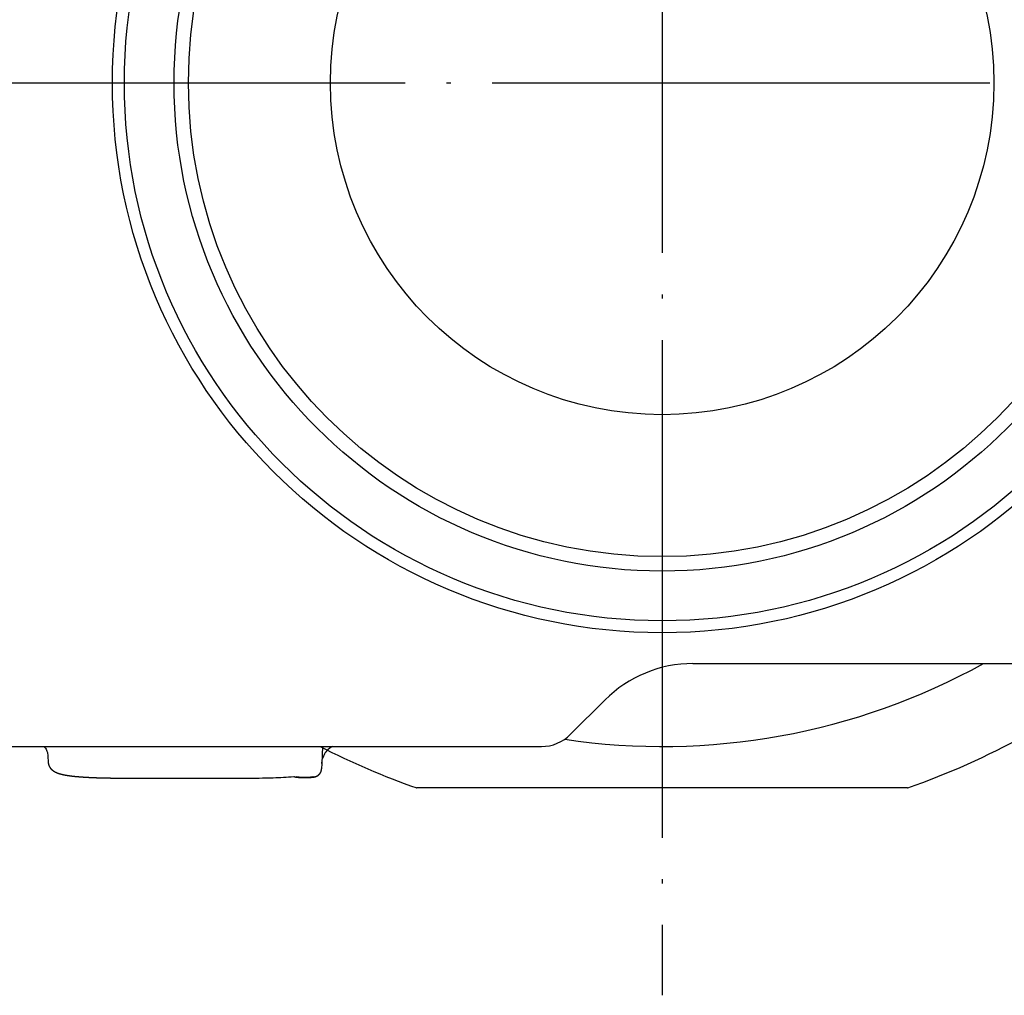
# Model space of a CAD drawing. Units: inches. Extents: x -74 to 163, y -150 to 55.
# Drawn here: x 51 to 75, y 1 to 25 of the extents above; entities that cross this region are included whole.
import ezdxf

# ---------------------------------------------------------------- set-up
doc = ezdxf.new("R2010")
doc.units = ezdxf.units.IN
doc.linetypes.add('DOT_CENTER', pattern=[14, 12, -1, 0, -1])
doc.layers.add('1', color=7, linetype='Continuous')

msp = doc.modelspace()

# ---------------------------------------------------------------- linework, layer by layer
at = {"color": 3, "linetype": 'Continuous'}
for p, q in [((67.2189, 9.1902), (81.562, 9.1902)), ((65.0976, 8.3116), (64.2691, 7.4831)), ((50.3905, 7.1902), (63.562, 7.1902)), ((58.2814, 7.1902), (58.2669, 6.7761)), ((51.6645, 6.9466), (51.6689, 6.8207)), ((51.6689, 6.8207), (51.6691, 6.8143)), ((58.2669, 6.7761), (58.2625, 6.6513)), ((60.5555, 6.1919), (60.5602, 6.1902)), ((72.3923, 6.1902), (60.5602, 6.1902)), ((72.3923, 6.1902), (72.397, 6.1919))]:
    msp.add_line(p, q, dxfattribs=at)
for centre, radius, start, end in [((66.4763, 23.1902), 16, 261.55042, 298.95502), ((67.2189, 6.1902), 3, 90, 135), ((66.4763, 23.1902), 18, 289.20386, 308.94244), ((63.562, 8.1902), 1, 270, 315), ((66.4763, 23.1902), 18, 242.73396, 250.79614)]:
    msp.add_arc(centre, radius, start, end, dxfattribs=at)
for points, knots in [([(51.5735, 7.1902), (51.5841, 7.1758), (51.6053, 7.1469), (51.6333, 7.0914), (51.6564, 7.0247), (51.6618, 6.9726), (51.6645, 6.9466)], [0, 0, 0, 0, 0.05373598, 0.10747197, 0.18572428, 0.26397658, 0.26397658, 0.26397658, 0.26397658]), ([(58.5171, 7.1902), (58.5094, 7.1857), (58.4941, 7.1766), (58.4779, 7.1655), (58.468, 7.1581), (58.4638, 7.155), (58.4596, 7.1518), (58.4555, 7.1486), (58.4515, 7.1454), (58.4474, 7.1421), (58.4434, 7.1387), (58.4395, 7.1353), (58.4355, 7.1319), (58.4316, 7.1285), (58.4278, 7.1249), (58.424, 7.1214), (58.4202, 7.1178), (58.4164, 7.1142), (58.4127, 7.1105), (58.409, 7.1068), (58.4054, 7.1031), (58.4018, 7.0993), (58.3983, 7.0955), (58.3948, 7.0917), (58.3913, 7.0878), (58.3879, 7.0839), (58.3845, 7.08), (58.3812, 7.076), (58.3779, 7.072), (58.3746, 7.0679), (58.3714, 7.0638), (58.3682, 7.0597), (58.3651, 7.0556), (58.362, 7.0514), (58.359, 7.0472), (58.3415, 7.0224), (58.3129, 6.9745), (58.2954, 6.9236), (58.2867, 6.8982)], [0, 0, 0, 0, 0.02674307, 0.05348615, 0.05869834, 0.06391045, 0.06912254, 0.07433465, 0.07954712, 0.08475959, 0.08997207, 0.09518456, 0.10039971, 0.10561486, 0.11083, 0.11604514, 0.12126024, 0.12647534, 0.13169044, 0.13690555, 0.14210389, 0.14730224, 0.15250057, 0.1576989, 0.16289704, 0.16809518, 0.17329336, 0.17849154, 0.18368838, 0.18888521, 0.19408188, 0.19927857, 0.20447582, 0.20967299, 0.21487061, 0.22006859, 0.30055139, 0.38103419, 0.38103419, 0.38103419, 0.38103419]), ([(51.6691, 6.8143), (51.6693, 6.8095), (51.6698, 6.7999), (51.6711, 6.7897), (51.6721, 6.7835), (51.6725, 6.7812), (51.6729, 6.779), (51.6733, 6.7768), (51.6737, 6.7745), (51.6742, 6.7723), (51.6746, 6.7701), (51.6751, 6.7679), (51.6756, 6.7657), (51.6762, 6.7635), (51.6767, 6.7613), (51.6773, 6.7591), (51.6779, 6.7569), (51.6785, 6.7547), (51.6792, 6.7525), (51.6799, 6.75), (51.6808, 6.7472), (51.6819, 6.744), (51.6829, 6.7408), (51.6841, 6.7377), (51.6852, 6.7346), (51.6865, 6.7314), (51.6877, 6.7284), (51.689, 6.7253), (51.6903, 6.7222), (51.6917, 6.7192), (51.6931, 6.7161), (51.6946, 6.7131), (51.6961, 6.7101), (51.6976, 6.7071), (51.6992, 6.7042), (51.701, 6.701), (51.7029, 6.6975), (51.7051, 6.6938), (51.7074, 6.6901), (51.7097, 6.6865), (51.7121, 6.6829), (51.7145, 6.6793), (51.717, 6.6758), (51.7195, 6.6723), (51.7222, 6.6688), (51.7248, 6.6654), (51.7275, 6.6621), (51.7303, 6.6587), (51.7331, 6.6555), (51.7359, 6.6522), (51.7389, 6.649), (51.742, 6.6457), (51.7454, 6.6422), (51.749, 6.6386), (51.7527, 6.635), (51.7565, 6.6315), (51.7603, 6.6281), (51.7642, 6.6247), (51.7681, 6.6214), (51.7721, 6.6181), (51.7762, 6.615), (51.7803, 6.6118), (51.7844, 6.6088), (51.7886, 6.6058), (51.7928, 6.6028), (51.797, 6.5999), (51.8013, 6.5971), (51.8056, 6.5944), (51.8099, 6.5917), (51.8142, 6.5891), (51.8186, 6.5866), (51.8229, 6.5841), (51.8273, 6.5816), (51.8318, 6.5793), (51.8362, 6.5769), (51.8407, 6.5746), (51.8452, 6.5724), (51.8497, 6.5702), (51.8543, 6.5681), (51.8588, 6.566), (51.8634, 6.5639), (51.868, 6.5619), (51.8726, 6.5599), (51.8768, 6.5582), (51.8805, 6.5567), (51.8837, 6.5554), (51.8869, 6.5541), (51.8902, 6.5529), (51.8934, 6.5516), (51.8967, 6.5504), (51.8999, 6.5492), (51.9032, 6.548), (51.9064, 6.5468), (51.9097, 6.5457), (51.913, 6.5445), (51.9163, 6.5434), (51.9196, 6.5423), (51.9229, 6.5412), (51.9262, 6.5401), (51.9297, 6.539), (51.9335, 6.5378), (51.9375, 6.5365), (51.9415, 6.5353), (51.9455, 6.5341), (51.9495, 6.5329), (51.9535, 6.5317), (51.9576, 6.5305), (51.9616, 6.5294), (51.9656, 6.5283), (51.9697, 6.5272), (51.9737, 6.5261), (51.9778, 6.525), (51.9818, 6.5239), (51.9859, 6.5229), (51.99, 6.5219), (51.9943, 6.5208), (51.999, 6.5196), (52.0039, 6.5185), (52.0088, 6.5173), (52.0138, 6.5161), (52.0187, 6.515), (52.0237, 6.5139), (52.0286, 6.5128), (52.0336, 6.5117), (52.0385, 6.5107), (52.0435, 6.5096), (52.0485, 6.5086), (52.0534, 6.5076), (52.0584, 6.5066), (52.0634, 6.5056), (52.0684, 6.5046), (52.0737, 6.5036), (52.0794, 6.5025), (52.0854, 6.5014), (52.0914, 6.5003), (52.0974, 6.4993), (52.1034, 6.4982), (52.1094, 6.4972), (52.1155, 6.4961), (52.1215, 6.4951), (52.1275, 6.4942), (52.1336, 6.4932), (52.1396, 6.4922), (52.1456, 6.4913), (52.1517, 6.4904), (52.1577, 6.4895), (52.1638, 6.4886), (52.1702, 6.4876), (52.177, 6.4867), (52.1843, 6.4856), (52.1915, 6.4846), (52.1987, 6.4837), (52.206, 6.4827), (52.2132, 6.4818), (52.2204, 6.4808), (52.2277, 6.4799), (52.2349, 6.479), (52.2422, 6.4781), (52.2494, 6.4773), (52.2567, 6.4764), (52.2639, 6.4756), (52.2712, 6.4748), (52.2784, 6.474), (52.2871, 6.473), (52.2971, 6.472), (52.3084, 6.4708), (52.3198, 6.4696), (52.3312, 6.4685), (52.3426, 6.4674), (52.354, 6.4663), (52.3653, 6.4653), (52.3767, 6.4643), (52.3881, 6.4633), (52.3995, 6.4623), (52.4109, 6.4614), (52.4223, 6.4604), (52.4337, 6.4595), (52.4451, 6.4587), (52.4565, 6.4578), (52.468, 6.457), (52.4796, 6.4561), (52.4913, 6.4553), (52.503, 6.4545), (52.5147, 6.4537), (52.5264, 6.4529), (52.5381, 6.4522), (52.5498, 6.4515), (52.5615, 6.4508), (52.5732, 6.4501), (52.5849, 6.4494), (52.5966, 6.4487), (52.6083, 6.4481), (52.62, 6.4474), (52.6317, 6.4468), (52.6434, 6.4462), (52.655, 6.4456), (52.6663, 6.4451), (52.6775, 6.4445), (52.6886, 6.444), (52.6998, 6.4435), (52.711, 6.443), (52.7221, 6.4425), (52.7333, 6.442), (52.7444, 6.4416), (52.7556, 6.4411), (52.7668, 6.4406), (52.7779, 6.4402), (52.7891, 6.4398), (52.8003, 6.4394), (52.8114, 6.439), (52.8226, 6.4386), (52.8329, 6.4382), (52.8423, 6.4379), (52.8508, 6.4376), (52.8593, 6.4373), (52.8677, 6.437), (52.8762, 6.4368), (52.8847, 6.4365), (52.8932, 6.4362), (52.9017, 6.436), (52.9102, 6.4357), (52.9187, 6.4355), (52.9272, 6.4353), (52.9357, 6.435), (52.9442, 6.4348), (52.9527, 6.4346), (52.9612, 6.4343), (52.9695, 6.4341), (52.9779, 6.4339), (52.9861, 6.4337), (52.9943, 6.4335), (53.0025, 6.4333), (53.0107, 6.4331), (53.0189, 6.4329), (53.0271, 6.4328), (53.0353, 6.4326), (53.0435, 6.4324), (53.0517, 6.4322), (53.0599, 6.432), (53.0681, 6.4319), (53.0763, 6.4317), (53.0846, 6.4316), (53.0928, 6.4314), (53.1008, 6.4313), (53.1086, 6.4311), (53.1162, 6.431), (53.1239, 6.4308), (53.1315, 6.4307), (53.1391, 6.4306), (53.1467, 6.4305), (53.1544, 6.4303), (53.162, 6.4302), (53.1696, 6.4301), (53.1772, 6.43), (53.1849, 6.4299), (53.1925, 6.4298), (53.2001, 6.4297), (53.2078, 6.4296), (53.2154, 6.4295), (53.2227, 6.4294), (53.2298, 6.4293), (53.2365, 6.4292), (53.2433, 6.4291), (53.25, 6.429), (53.2568, 6.429), (53.2635, 6.4289), (53.2703, 6.4288), (53.277, 6.4287), (53.2838, 6.4287), (53.2905, 6.4286), (53.2973, 6.4285), (53.304, 6.4285), (53.3108, 6.4284), (53.3175, 6.4284), (53.3243, 6.4283), (53.3307, 6.4282), (53.3366, 6.4282), (53.3422, 6.4282), (53.3478, 6.4281), (53.3534, 6.4281), (53.3589, 6.428), (53.3645, 6.428), (53.3701, 6.428), (53.3757, 6.4279), (53.3813, 6.4279), (53.3868, 6.4279), (53.3924, 6.4278), (53.398, 6.4278), (53.4036, 6.4278), (53.4092, 6.4277), (53.4147, 6.4277), (53.4357, 6.4276), (53.472, 6.4275), (53.5064, 6.4275), (53.5237, 6.4275)], [0, 0, 0, 0, 0.0143429, 0.0286858, 0.0309526, 0.0332194, 0.0354861, 0.0377529, 0.0400197, 0.0422865, 0.0445533, 0.0468201, 0.0490879, 0.0513557, 0.0536235, 0.0558913, 0.0581592, 0.0604271, 0.062695, 0.0649629, 0.0683059, 0.0716489, 0.074992, 0.0783351, 0.0816785, 0.0850218, 0.0883652, 0.0917085, 0.0950535, 0.0983984, 0.1017434, 0.1050883, 0.1084333, 0.1117783, 0.1151233, 0.1184684, 0.1227851, 0.1271019, 0.1314187, 0.1357356, 0.140053, 0.1443704, 0.1486877, 0.1530051, 0.1573237, 0.1616424, 0.165961, 0.1702796, 0.1745981, 0.1789165, 0.183235, 0.1875535, 0.1926945, 0.1978356, 0.2029769, 0.2081181, 0.21326, 0.2184019, 0.2235437, 0.2286856, 0.2338294, 0.2389732, 0.244117, 0.2492608, 0.2544042, 0.2595476, 0.264691, 0.2698344, 0.274859, 0.2798837, 0.2849083, 0.289933, 0.2949576, 0.2999823, 0.3050069, 0.3100315, 0.3150548, 0.320078, 0.3251012, 0.3301245, 0.3351476, 0.3401707, 0.3451937, 0.3502167, 0.3536886, 0.3571604, 0.3606322, 0.364104, 0.3675756, 0.3710473, 0.3745189, 0.3779906, 0.3814614, 0.3849322, 0.3884031, 0.3918739, 0.3953448, 0.3988157, 0.4022865, 0.4057574, 0.4099513, 0.4141452, 0.4183391, 0.422533, 0.4267268, 0.4309207, 0.4351146, 0.4393085, 0.4435028, 0.4476971, 0.4518915, 0.4560858, 0.4602801, 0.4644745, 0.4686688, 0.4728631, 0.477937, 0.4830108, 0.4880846, 0.4931585, 0.4982323, 0.5033062, 0.50838, 0.5134539, 0.5185276, 0.5236014, 0.5286751, 0.5337489, 0.5388226, 0.5438964, 0.5489701, 0.5540439, 0.5601536, 0.5662634, 0.5723731, 0.5784829, 0.5845926, 0.5907024, 0.5968121, 0.6029219, 0.6090317, 0.6151415, 0.6212513, 0.6273611, 0.6334709, 0.6395808, 0.6456906, 0.6518004, 0.6591011, 0.6664019, 0.6737026, 0.6810033, 0.6883041, 0.6956048, 0.7029055, 0.7102062, 0.717507, 0.7248077, 0.7321084, 0.7394092, 0.7467099, 0.7540107, 0.7613114, 0.7686122, 0.7800464, 0.7914806, 0.8029148, 0.814349, 0.8257833, 0.8372175, 0.8486518, 0.8600861, 0.8715206, 0.8829551, 0.8943896, 0.9058242, 0.9172587, 0.9286932, 0.9401277, 0.9515622, 0.9632852, 0.9750081, 0.986731, 0.998454, 1.0101769, 1.0218998, 1.0336228, 1.0453457, 1.0570685, 1.0687912, 1.080514, 1.0922367, 1.1039595, 1.1156822, 1.127405, 1.1391277, 1.1503026, 1.1614774, 1.1726523, 1.1838272, 1.195002, 1.2061769, 1.2173517, 1.2285266, 1.2397014, 1.2508763, 1.2620511, 1.273226, 1.2844008, 1.2955757, 1.3067505, 1.3179254, 1.3264208, 1.3349162, 1.3434117, 1.3519071, 1.3604025, 1.3688979, 1.3773934, 1.3858888, 1.3943842, 1.4028796, 1.411375, 1.4198704, 1.4283658, 1.4368612, 1.4453566, 1.4538521, 1.4620619, 1.4702718, 1.4784816, 1.4866915, 1.4949013, 1.5031112, 1.511321, 1.5195309, 1.5277407, 1.5359506, 1.5441604, 1.5523703, 1.5605801, 1.56879, 1.5769999, 1.5852097, 1.5928386, 1.6004675, 1.6080965, 1.6157254, 1.6233543, 1.6309832, 1.6386121, 1.646241, 1.65387, 1.6614989, 1.6691278, 1.6767567, 1.6843856, 1.6920145, 1.6996434, 1.7072723, 1.7140247, 1.720777, 1.7275293, 1.7342816, 1.7410339, 1.7477862, 1.7545386, 1.7612909, 1.7680432, 1.7747955, 1.7815478, 1.7883001, 1.7950525, 1.8018048, 1.8085571, 1.8153094, 1.8208893, 1.8264691, 1.832049, 1.8376289, 1.8432087, 1.8487886, 1.8543685, 1.8599483, 1.8655282, 1.8711081, 1.8766879, 1.8822678, 1.8878477, 1.8934275, 1.8990074, 1.9045872, 1.9562541, 2.007921, 2.007921, 2.007921, 2.007921]), ([(58.2552, 6.6042), (58.2557, 6.6062), (58.2568, 6.6101), (58.2577, 6.6143), (58.2582, 6.6165), (58.2583, 6.6169), (58.2584, 6.6173), (58.2585, 6.6176), (58.2585, 6.618), (58.2586, 6.6184), (58.2587, 6.6187), (58.2588, 6.6191), (58.2588, 6.6195), (58.2589, 6.6199), (58.259, 6.6202), (58.2591, 6.6206), (58.2591, 6.621), (58.2592, 6.6213), (58.2593, 6.6217), (58.2593, 6.6221), (58.2594, 6.6225), (58.2595, 6.6228), (58.2595, 6.6232), (58.2596, 6.6236), (58.2597, 6.6239), (58.2597, 6.6243), (58.2598, 6.6247), (58.2599, 6.625), (58.2599, 6.6254), (58.26, 6.6258), (58.2601, 6.6262), (58.2601, 6.6265), (58.2602, 6.6269), (58.2602, 6.6273), (58.2603, 6.6276), (58.2603, 6.628), (58.2604, 6.6284), (58.2605, 6.6287), (58.2605, 6.6291), (58.2606, 6.6295), (58.2606, 6.6298), (58.2607, 6.6302), (58.2607, 6.6306), (58.2608, 6.631), (58.2608, 6.6313), (58.2609, 6.6317), (58.2609, 6.6321), (58.261, 6.6324), (58.261, 6.6328), (58.2611, 6.6332), (58.2611, 6.6335), (58.2612, 6.6339), (58.2612, 6.6343), (58.2613, 6.6346), (58.2613, 6.635), (58.2613, 6.6354), (58.2614, 6.6357), (58.2614, 6.6361), (58.2615, 6.6365), (58.2615, 6.6368), (58.2615, 6.6372), (58.2616, 6.6376), (58.2616, 6.6379), (58.2617, 6.6383), (58.2617, 6.6387), (58.2617, 6.639), (58.2618, 6.6394), (58.262, 6.6415), (58.2623, 6.6455), (58.2625, 6.6494), (58.2625, 6.6513)], [0, 0, 0, 0, 0.00614977, 0.01229954, 0.012678649, 0.013057757, 0.013436863, 0.01381597, 0.014195075, 0.01457418, 0.014953285, 0.01533239, 0.015711496, 0.016090602, 0.016469708, 0.016848814, 0.01722792, 0.017607026, 0.017986133, 0.018365239, 0.018740668, 0.019116097, 0.019491526, 0.019866955, 0.020242384, 0.020617813, 0.020993242, 0.021368671, 0.021744099, 0.022119528, 0.022494957, 0.022870386, 0.023245814, 0.023621243, 0.023996672, 0.024372101, 0.024743739, 0.025115378, 0.025487017, 0.025858656, 0.026230294, 0.026601933, 0.026973572, 0.02734521, 0.027716849, 0.028088487, 0.028460126, 0.028831764, 0.029203403, 0.029575042, 0.02994668, 0.030318319, 0.030686065, 0.031053811, 0.031421557, 0.031789303, 0.032157049, 0.032524794, 0.03289254, 0.033260286, 0.033628031, 0.033995776, 0.03436352, 0.034731265, 0.035099011, 0.035466757, 0.035834503, 0.036202251, 0.041989587, 0.047776923, 0.047776923, 0.047776923, 0.047776923]), ([(53.5237, 6.428), (53.7645, 6.428), (54.2462, 6.428), (54.9687, 6.428), (55.6912, 6.428), (56.1728, 6.428), (56.4137, 6.428)], [0, 0, 0, 0, 0.7225002, 1.4450004, 2.1674985, 2.8899967, 2.8899967, 2.8899967, 2.8899967]), ([(56.4137, 6.4275), (56.5272, 6.4279), (56.7543, 6.4288), (57.064, 6.4361), (57.3427, 6.4472), (57.5075, 6.4603), (57.5899, 6.4669)], [0, 0, 0, 0, 0.3406688, 0.6813377, 0.9292861, 1.1772344, 1.1772344, 1.1772344, 1.1772344]), ([(57.5899, 6.4669), (57.5938, 6.4655), (57.6015, 6.4627), (57.6095, 6.4604), (57.6137, 6.4593), (57.6141, 6.4592), (57.6144, 6.4591), (57.6148, 6.459), (57.6151, 6.4589), (57.6155, 6.4589), (57.6159, 6.4588), (57.6162, 6.4587), (57.6166, 6.4586), (57.6169, 6.4585), (57.6173, 6.4584), (57.6176, 6.4583), (57.618, 6.4582), (57.6184, 6.4581), (57.6187, 6.458), (57.6195, 6.4579), (57.6207, 6.4576), (57.6223, 6.4572), (57.6239, 6.4568), (57.6256, 6.4565), (57.6272, 6.4561), (57.6288, 6.4558), (57.6305, 6.4554), (57.6321, 6.4551), (57.6337, 6.4548), (57.6354, 6.4545), (57.637, 6.4542), (57.6386, 6.4539), (57.6403, 6.4536), (57.6419, 6.4533), (57.6435, 6.453), (57.6452, 6.4527), (57.6467, 6.4525), (57.6483, 6.4522), (57.6498, 6.452), (57.6514, 6.4517), (57.6529, 6.4515), (57.6545, 6.4513), (57.656, 6.4511), (57.6575, 6.4508), (57.6591, 6.4506), (57.6606, 6.4504), (57.6622, 6.4502), (57.6637, 6.45), (57.6653, 6.4498), (57.6668, 6.4496), (57.6684, 6.4494), (57.6699, 6.4493), (57.6712, 6.4491), (57.6725, 6.449), (57.6738, 6.4488), (57.675, 6.4487), (57.6763, 6.4486), (57.6776, 6.4484), (57.6789, 6.4483), (57.6801, 6.4482), (57.6814, 6.448), (57.6827, 6.4479), (57.684, 6.4478), (57.6853, 6.4476), (57.6865, 6.4475), (57.6878, 6.4474), (57.6891, 6.4473), (57.6901, 6.4472), (57.691, 6.4471), (57.6916, 6.4471), (57.6922, 6.447), (57.6928, 6.447), (57.6935, 6.4469), (57.6941, 6.4468), (57.6947, 6.4468), (57.6953, 6.4467), (57.6959, 6.4467), (57.6965, 6.4466), (57.6972, 6.4466), (57.6978, 6.4465), (57.6984, 6.4465), (57.699, 6.4464), (57.6996, 6.4464), (57.7005, 6.4463), (57.7015, 6.4462), (57.7028, 6.4461), (57.704, 6.446), (57.7053, 6.4459), (57.7065, 6.4459), (57.7078, 6.4458), (57.7091, 6.4457), (57.7103, 6.4456), (57.7116, 6.4455), (57.7129, 6.4454), (57.7141, 6.4453), (57.7154, 6.4452), (57.7166, 6.4452), (57.7179, 6.4451), (57.7192, 6.445), (57.7206, 6.4449), (57.7223, 6.4448), (57.7242, 6.4447), (57.7261, 6.4446), (57.7279, 6.4445), (57.7298, 6.4444), (57.7317, 6.4442), (57.7336, 6.4441), (57.7354, 6.444), (57.7373, 6.4439), (57.7392, 6.4438), (57.7411, 6.4438), (57.743, 6.4437), (57.7448, 6.4436), (57.7467, 6.4435), (57.7486, 6.4434), (57.7507, 6.4433), (57.7529, 6.4432), (57.7554, 6.4431), (57.7579, 6.443), (57.7604, 6.4429), (57.7628, 6.4428), (57.7653, 6.4427), (57.7678, 6.4426), (57.7702, 6.4425), (57.7727, 6.4424), (57.7752, 6.4424), (57.7776, 6.4423), (57.7801, 6.4422), (57.7826, 6.4421), (57.7851, 6.4421), (57.7875, 6.442), (57.7898, 6.4419), (57.7919, 6.4419), (57.7939, 6.4418), (57.7958, 6.4418), (57.7977, 6.4417), (57.7996, 6.4417), (57.8016, 6.4417), (57.8035, 6.4416), (57.8054, 6.4416), (57.8073, 6.4415), (57.8093, 6.4415), (57.8112, 6.4415), (57.8131, 6.4414), (57.815, 6.4414), (57.817, 6.4414), (57.8189, 6.4413), (57.8207, 6.4413), (57.8225, 6.4413), (57.8241, 6.4413), (57.8258, 6.4413), (57.8274, 6.4412), (57.8291, 6.4412), (57.8307, 6.4412), (57.8323, 6.4412), (57.834, 6.4412), (57.8356, 6.4412), (57.8373, 6.4411), (57.8389, 6.4411), (57.8406, 6.4411), (57.8422, 6.4411), (57.8439, 6.4411), (57.8455, 6.4411), (57.847, 6.4411), (57.8484, 6.4411), (57.8497, 6.4411), (57.8509, 6.4411), (57.8522, 6.4411), (57.8535, 6.4411), (57.8547, 6.4411), (57.856, 6.4411), (57.8572, 6.4411), (57.8585, 6.4411), (57.8598, 6.4411), (57.861, 6.4411), (57.8623, 6.4411), (57.8635, 6.4411), (57.8648, 6.4411), (57.8661, 6.4411), (57.8672, 6.4411), (57.8681, 6.4411), (57.8689, 6.4411), (57.8696, 6.4411), (57.8704, 6.4411), (57.8711, 6.4411), (57.8719, 6.4411), (57.8727, 6.4411), (57.8734, 6.4411), (57.8742, 6.4411), (57.875, 6.4411), (57.8757, 6.4411), (57.8765, 6.4411), (57.8773, 6.4411), (57.878, 6.4411), (57.8788, 6.4411), (57.8803, 6.4411), (57.8825, 6.4412), (57.8854, 6.4412), (57.8883, 6.4412), (57.8912, 6.4413), (57.8941, 6.4413), (57.897, 6.4413), (57.8999, 6.4414), (57.9028, 6.4414), (57.9057, 6.4415), (57.9086, 6.4415), (57.9115, 6.4416), (57.9144, 6.4416), (57.9173, 6.4417), (57.9202, 6.4417), (57.9231, 6.4418), (57.926, 6.4419), (57.9288, 6.442), (57.9315, 6.442), (57.9343, 6.4421), (57.937, 6.4422), (57.9398, 6.4423), (57.9425, 6.4424), (57.9452, 6.4424), (57.948, 6.4425), (57.9507, 6.4426), (57.9535, 6.4427), (57.9562, 6.4428), (57.959, 6.443), (57.9617, 6.4431), (57.9644, 6.4432), (57.9672, 6.4433), (57.9698, 6.4434), (57.9723, 6.4436), (57.9747, 6.4437), (57.9771, 6.4438), (57.9796, 6.4439), (57.982, 6.444), (57.9844, 6.4442), (57.9868, 6.4443), (57.9892, 6.4444), (57.9916, 6.4446), (57.994, 6.4447), (57.9964, 6.4449), (57.9988, 6.445), (58.0012, 6.4452), (58.0036, 6.4454), (58.006, 6.4455), (58.0085, 6.4457), (58.0111, 6.4459), (58.0137, 6.4461), (58.0163, 6.4463), (58.0189, 6.4465), (58.0214, 6.4467), (58.024, 6.4469), (58.0266, 6.4472), (58.0292, 6.4474), (58.0318, 6.4476), (58.0344, 6.4479), (58.037, 6.4482), (58.0396, 6.4484), (58.0422, 6.4487), (58.0448, 6.449), (58.0474, 6.4493), (58.0499, 6.4496), (58.0523, 6.4499), (58.0546, 6.4502), (58.0569, 6.4505), (58.0592, 6.4508), (58.0615, 6.4511), (58.0638, 6.4514), (58.0661, 6.4517), (58.0684, 6.4521), (58.0707, 6.4525), (58.073, 6.4528), (58.0753, 6.4532), (58.0776, 6.4536), (58.0799, 6.454), (58.0822, 6.4545), (58.0845, 6.4549), (58.0868, 6.4554), (58.0893, 6.4559), (58.0917, 6.4565), (58.0942, 6.457), (58.0967, 6.4576), (58.0992, 6.4582), (58.1016, 6.4588), (58.1041, 6.4595), (58.1065, 6.4601), (58.109, 6.4608), (58.1114, 6.4615), (58.1139, 6.4623), (58.1163, 6.463), (58.1187, 6.4638), (58.1211, 6.4646), (58.1235, 6.4655), (58.1255, 6.4662), (58.127, 6.4667), (58.1281, 6.4671), (58.1291, 6.4675), (58.1302, 6.4679), (58.1313, 6.4684), (58.1323, 6.4688), (58.1334, 6.4692), (58.1345, 6.4697), (58.1355, 6.4701), (58.1366, 6.4705), (58.1376, 6.471), (58.1387, 6.4714), (58.1397, 6.4719), (58.1408, 6.4724), (58.1418, 6.4728), (58.1428, 6.4733), (58.1438, 6.4737), (58.1446, 6.4741), (58.1455, 6.4746), (58.1464, 6.475), (58.1472, 6.4754), (58.1481, 6.4758), (58.149, 6.4762), (58.1498, 6.4767), (58.1507, 6.4771), (58.1516, 6.4776), (58.1524, 6.478), (58.1533, 6.4784), (58.1541, 6.4789), (58.155, 6.4794), (58.1558, 6.4798), (58.1567, 6.4803), (58.1576, 6.4808), (58.1585, 6.4813), (58.1594, 6.4818), (58.1604, 6.4824), (58.1613, 6.4829), (58.1622, 6.4834), (58.1631, 6.484), (58.164, 6.4845), (58.1649, 6.4851), (58.1658, 6.4856), (58.1667, 6.4862), (58.1676, 6.4867), (58.1685, 6.4873), (58.1694, 6.4879), (58.1703, 6.4884), (58.1712, 6.489), (58.1721, 6.4896), (58.173, 6.4902), (58.1738, 6.4908), (58.1747, 6.4914), (58.1756, 6.4921), (58.1765, 6.4927), (58.1774, 6.4933), (58.1782, 6.4939), (58.1791, 6.4946), (58.18, 6.4952), (58.1808, 6.4958), (58.1817, 6.4965), (58.1826, 6.4971), (58.1834, 6.4978), (58.1843, 6.4985), (58.1853, 6.4993), (58.1865, 6.5003), (58.188, 6.5014), (58.1894, 6.5026), (58.1908, 6.5038), (58.1922, 6.505), (58.1936, 6.5062), (58.195, 6.5074), (58.1963, 6.5086), (58.1977, 6.5099), (58.199, 6.5111), (58.2003, 6.5124), (58.2017, 6.5137), (58.203, 6.515), (58.2043, 6.5163), (58.2056, 6.5176), (58.2068, 6.5189), (58.2079, 6.52), (58.2089, 6.5212), (58.21, 6.5223), (58.211, 6.5235), (58.2121, 6.5246), (58.2131, 6.5258), (58.2141, 6.5269), (58.2151, 6.5281), (58.2161, 6.5293), (58.2171, 6.5305), (58.218, 6.5317), (58.219, 6.5329), (58.2199, 6.5341), (58.2209, 6.5353), (58.2218, 6.5366), (58.2227, 6.5377), (58.2235, 6.5388), (58.2242, 6.5397), (58.2249, 6.5407), (58.2256, 6.5417), (58.2263, 6.5427), (58.2269, 6.5436), (58.2276, 6.5446), (58.2283, 6.5456), (58.229, 6.5466), (58.2296, 6.5476), (58.2303, 6.5486), (58.2309, 6.5496), (58.2316, 6.5506), (58.2322, 6.5516), (58.2328, 6.5527), (58.2334, 6.5536), (58.2339, 6.5543), (58.2343, 6.555), (58.2346, 6.5557), (58.235, 6.5563), (58.2354, 6.557), (58.2358, 6.5577), (58.2362, 6.5583), (58.2366, 6.559), (58.237, 6.5597), (58.2373, 6.5603), (58.2377, 6.561), (58.2381, 6.5617), (58.2385, 6.5624), (58.2388, 6.563), (58.2392, 6.5637), (58.2395, 6.5643), (58.2398, 6.5649), (58.2401, 6.5654), (58.2403, 6.566), (58.2406, 6.5665), (58.2409, 6.567), (58.2411, 6.5675), (58.2414, 6.568), (58.2416, 6.5685), (58.2419, 6.5691), (58.2422, 6.5696), (58.2424, 6.5701), (58.2427, 6.5706), (58.2429, 6.5712), (58.2432, 6.5717), (58.2434, 6.5722), (58.2437, 6.5727), (58.2439, 6.5733), (58.2441, 6.5738), (58.2444, 6.5743), (58.2446, 6.5749), (58.2449, 6.5754), (58.2451, 6.5759), (58.2453, 6.5765), (58.2456, 6.577), (58.2458, 6.5775), (58.246, 6.5781), (58.2462, 6.5786), (58.2465, 6.5791), (58.2467, 6.5797), (58.2469, 6.5802), (58.2471, 6.5807), (58.2488, 6.5848), (58.2518, 6.5926), (58.2541, 6.6003), (58.2552, 6.6042)], [0, 0, 0, 0, 0.01231033, 0.02462066, 0.02499074, 0.02536081, 0.02573088, 0.02610095, 0.02647102, 0.02684109, 0.02721116, 0.02758123, 0.0279513, 0.02832137, 0.02869144, 0.0290615, 0.02943158, 0.02980165, 0.03017172, 0.03054179, 0.03220595, 0.03387011, 0.03553429, 0.03719847, 0.03886272, 0.04052696, 0.0421912, 0.04385544, 0.04552, 0.04718457, 0.04884914, 0.0505137, 0.05217825, 0.05384279, 0.05550734, 0.05717188, 0.05873444, 0.060297, 0.06185955, 0.06342211, 0.06498466, 0.06654722, 0.06810977, 0.06967232, 0.07123471, 0.07279709, 0.07435948, 0.07592186, 0.07748424, 0.07904663, 0.08060901, 0.08217139, 0.08345411, 0.08473683, 0.08601955, 0.08730227, 0.08858499, 0.08986771, 0.09115042, 0.09243314, 0.09371588, 0.09499861, 0.09628134, 0.09756408, 0.09884681, 0.10012954, 0.10141227, 0.10269501, 0.10331519, 0.10393537, 0.10455554, 0.10517572, 0.1057959, 0.10641608, 0.10703626, 0.10765644, 0.10827661, 0.10889678, 0.10951695, 0.11013712, 0.11075729, 0.11137746, 0.11199763, 0.1126178, 0.1138815, 0.1151452, 0.11640889, 0.11767259, 0.11893629, 0.1202, 0.1214637, 0.1227274, 0.12399112, 0.12525484, 0.12651856, 0.12778227, 0.12904599, 0.13030971, 0.13157343, 0.13283715, 0.13471809, 0.13659903, 0.13847997, 0.14036091, 0.14224185, 0.14412279, 0.14600373, 0.14788467, 0.14976561, 0.15164654, 0.15352748, 0.15540842, 0.15728936, 0.15917029, 0.16105123, 0.16293217, 0.1654047, 0.16787724, 0.17034977, 0.17282231, 0.17529484, 0.17776738, 0.18023991, 0.18271245, 0.18518499, 0.18765753, 0.19013007, 0.19260262, 0.19507516, 0.1975477, 0.20002024, 0.20249278, 0.20441925, 0.20634572, 0.20827219, 0.21019865, 0.21212512, 0.21405159, 0.21597806, 0.21790453, 0.21983099, 0.22175746, 0.22368392, 0.22561038, 0.22753684, 0.22946331, 0.23138977, 0.23331623, 0.23496293, 0.23660963, 0.23825633, 0.23990303, 0.24154973, 0.24319643, 0.24484313, 0.24648982, 0.24813652, 0.24978322, 0.25142992, 0.25307662, 0.25472332, 0.25637002, 0.25801672, 0.25966342, 0.260923, 0.26218258, 0.26344217, 0.26470175, 0.26596133, 0.26722092, 0.2684805, 0.26974008, 0.27099966, 0.27225924, 0.27351882, 0.2747784, 0.27603798, 0.27729756, 0.27855714, 0.27981672, 0.28058167, 0.28134662, 0.28211157, 0.28287652, 0.28364147, 0.28440642, 0.28517136, 0.28593631, 0.28670126, 0.28746621, 0.28823116, 0.28899611, 0.28976106, 0.29052601, 0.29129097, 0.29205592, 0.29496081, 0.29786571, 0.30077061, 0.30367551, 0.30658041, 0.30948532, 0.31239022, 0.31529512, 0.31820004, 0.32110495, 0.32400987, 0.32691478, 0.3298197, 0.33272461, 0.33562953, 0.33853444, 0.3412791, 0.34402375, 0.34676841, 0.34951306, 0.35225771, 0.35500237, 0.35774702, 0.36049168, 0.36323632, 0.36598096, 0.3687256, 0.37147024, 0.37421488, 0.37695952, 0.37970416, 0.3824488, 0.3848615, 0.3872742, 0.38968691, 0.39209961, 0.39451231, 0.39692501, 0.39933771, 0.40175041, 0.40416316, 0.40657591, 0.40898866, 0.41140141, 0.41381417, 0.41622693, 0.41863969, 0.42105245, 0.42365864, 0.42626483, 0.42887102, 0.4314772, 0.43408339, 0.43668958, 0.43929576, 0.44190195, 0.44450814, 0.44711434, 0.44972053, 0.45232673, 0.45493294, 0.45753915, 0.46014536, 0.46275157, 0.46508041, 0.46740924, 0.46973808, 0.47206691, 0.47439574, 0.47672457, 0.4790534, 0.48138223, 0.48371144, 0.48604065, 0.48836987, 0.49069908, 0.4930283, 0.49535752, 0.49768675, 0.50001598, 0.50255894, 0.5051019, 0.50764487, 0.51018784, 0.51273095, 0.51527406, 0.51781716, 0.52036026, 0.52290229, 0.52544432, 0.52798637, 0.53052842, 0.53307017, 0.53561193, 0.53815363, 0.5406953, 0.54184297, 0.54299063, 0.54413828, 0.54528593, 0.54643356, 0.54758118, 0.54872881, 0.54987644, 0.55102396, 0.55217148, 0.55331899, 0.55446651, 0.55561403, 0.55676155, 0.55790907, 0.55905658, 0.56002173, 0.56098689, 0.56195204, 0.56291719, 0.56388233, 0.56484747, 0.56581262, 0.56677776, 0.56774295, 0.56870814, 0.56967333, 0.57063853, 0.57160372, 0.57256892, 0.57353412, 0.57449931, 0.57555828, 0.57661725, 0.57767622, 0.57873518, 0.57979415, 0.58085312, 0.58191209, 0.58297106, 0.58402996, 0.58508885, 0.58614774, 0.58720664, 0.58826553, 0.58932442, 0.59038332, 0.59144221, 0.59251751, 0.59359281, 0.59466812, 0.59574342, 0.59681872, 0.59789401, 0.59896931, 0.60004461, 0.60112012, 0.60219563, 0.60327114, 0.60434665, 0.60542219, 0.60649773, 0.60757327, 0.60864882, 0.61048775, 0.61232667, 0.61416562, 0.61600457, 0.61784362, 0.61968267, 0.62152171, 0.62336075, 0.62519992, 0.62703908, 0.62887825, 0.63071742, 0.63255652, 0.63439563, 0.63623472, 0.6380738, 0.63961877, 0.64116373, 0.64270868, 0.64425364, 0.64579859, 0.64734354, 0.64888849, 0.65043344, 0.65197818, 0.65352293, 0.65506767, 0.65661242, 0.65815714, 0.65970185, 0.66124657, 0.66279127, 0.66398786, 0.66518444, 0.66638102, 0.66757759, 0.66877416, 0.66997072, 0.67116729, 0.67236386, 0.67356029, 0.67475673, 0.67595317, 0.67714961, 0.67834603, 0.67954245, 0.68073887, 0.68193528, 0.68270628, 0.68347729, 0.68424829, 0.68501929, 0.68579028, 0.68656127, 0.68733226, 0.68810325, 0.6888742, 0.68964516, 0.69041611, 0.69118706, 0.69195801, 0.69272896, 0.69349991, 0.69427086, 0.69485196, 0.69543306, 0.69601416, 0.69659526, 0.69717636, 0.69775746, 0.69833856, 0.69891966, 0.69950072, 0.70008178, 0.70066284, 0.7012439, 0.70182496, 0.70240602, 0.70298708, 0.70356814, 0.70414987, 0.70473159, 0.70531331, 0.70589504, 0.70647675, 0.70705847, 0.70764019, 0.7082219, 0.7088037, 0.70938551, 0.7099673, 0.7105491, 0.71113092, 0.71171274, 0.71229457, 0.71287641, 0.72499659, 0.73711676, 0.73711676, 0.73711676, 0.73711676]), ([(58.0627, 6.4591), (58.0626, 6.4588), (58.0625, 6.4582), (58.062, 6.4576), (58.0617, 6.4573), (58.0615, 6.4572), (58.0613, 6.457), (58.0612, 6.4569), (58.061, 6.4568), (58.0608, 6.4567), (58.0607, 6.4565), (58.0605, 6.4564), (58.0603, 6.4563), (58.0601, 6.4562), (58.0599, 6.4561), (58.0597, 6.456), (58.0596, 6.4559), (58.0594, 6.4558), (58.0592, 6.4557), (58.059, 6.4556), (58.0587, 6.4555), (58.0584, 6.4554), (58.0581, 6.4553), (58.0578, 6.4552), (58.0575, 6.455), (58.0572, 6.4549), (58.0569, 6.4548), (58.0566, 6.4547), (58.0563, 6.4546), (58.056, 6.4545), (58.0557, 6.4544), (58.0554, 6.4543), (58.0551, 6.4542), (58.0548, 6.4541), (58.0545, 6.454), (58.0542, 6.4539), (58.0538, 6.4538), (58.0534, 6.4537), (58.053, 6.4536), (58.0526, 6.4535), (58.0522, 6.4533), (58.0517, 6.4532), (58.0513, 6.4531), (58.0509, 6.453), (58.0505, 6.4529), (58.0501, 6.4528), (58.0497, 6.4527), (58.0492, 6.4526), (58.0488, 6.4525), (58.0484, 6.4524), (58.048, 6.4523), (58.0475, 6.4523), (58.047, 6.4521), (58.0465, 6.452), (58.046, 6.4519), (58.0454, 6.4518), (58.0449, 6.4517), (58.0444, 6.4516), (58.0439, 6.4515), (58.0433, 6.4514), (58.0428, 6.4513), (58.0423, 6.4512), (58.0417, 6.4511), (58.0412, 6.451), (58.0407, 6.4509), (58.0401, 6.4509), (58.0396, 6.4508), (58.039, 6.4507), (58.0384, 6.4506), (58.0378, 6.4505), (58.0371, 6.4504), (58.0365, 6.4503), (58.0358, 6.4502), (58.0352, 6.4501), (58.0346, 6.45), (58.0339, 6.4499), (58.0333, 6.4498), (58.0326, 6.4497), (58.032, 6.4496), (58.0313, 6.4495), (58.0307, 6.4494), (58.0301, 6.4494), (58.0294, 6.4493), (58.0287, 6.4492), (58.028, 6.4491), (58.0273, 6.449), (58.0265, 6.4489), (58.0258, 6.4488), (58.025, 6.4487), (58.0243, 6.4486), (58.0236, 6.4486), (58.0228, 6.4485), (58.0221, 6.4484), (58.0213, 6.4483), (58.0206, 6.4482), (58.0198, 6.4481), (58.0191, 6.4481), (58.0183, 6.448), (58.0176, 6.4479), (58.0168, 6.4478), (58.016, 6.4477), (58.0152, 6.4477), (58.0143, 6.4476), (58.0135, 6.4475), (58.0127, 6.4474), (58.0118, 6.4473), (58.011, 6.4472), (58.0101, 6.4472), (58.0093, 6.4471), (58.0085, 6.447), (58.0076, 6.4469), (58.0068, 6.4469), (58.006, 6.4468), (58.0051, 6.4467), (58.0043, 6.4466), (58.0034, 6.4466), (58.0025, 6.4465), (58.0016, 6.4464), (58.0007, 6.4463), (57.9997, 6.4463), (57.9988, 6.4462), (57.9979, 6.4461), (57.997, 6.4461), (57.996, 6.446), (57.9951, 6.4459), (57.9942, 6.4459), (57.9933, 6.4458), (57.9923, 6.4457), (57.9914, 6.4457), (57.9905, 6.4456), (57.9896, 6.4455), (57.9886, 6.4455), (57.9876, 6.4454), (57.9866, 6.4453), (57.9856, 6.4453), (57.9846, 6.4452), (57.9836, 6.4451), (57.9826, 6.4451), (57.9816, 6.445), (57.9806, 6.4449), (57.9796, 6.4449), (57.9786, 6.4448), (57.9776, 6.4448), (57.9766, 6.4447), (57.9756, 6.4446), (57.9745, 6.4446), (57.9735, 6.4445), (57.9725, 6.4445), (57.9715, 6.4444), (57.9704, 6.4444), (57.9693, 6.4443), (57.9682, 6.4442), (57.9671, 6.4442), (57.9661, 6.4441), (57.965, 6.4441), (57.9639, 6.444), (57.9628, 6.444), (57.9617, 6.4439), (57.9607, 6.4439), (57.9596, 6.4438), (57.9585, 6.4438), (57.9574, 6.4437), (57.9563, 6.4437), (57.9551, 6.4436), (57.9538, 6.4436), (57.9524, 6.4435), (57.951, 6.4434), (57.9495, 6.4434), (57.9481, 6.4433), (57.9467, 6.4433), (57.9453, 6.4432), (57.9438, 6.4432), (57.9424, 6.4431), (57.941, 6.4431), (57.9395, 6.443), (57.9381, 6.443), (57.9367, 6.4429), (57.9353, 6.4429), (57.9338, 6.4428), (57.9324, 6.4428), (57.9309, 6.4427), (57.9294, 6.4427), (57.9279, 6.4426), (57.9264, 6.4426), (57.9249, 6.4426), (57.9234, 6.4425), (57.9219, 6.4425), (57.9204, 6.4424), (57.919, 6.4424), (57.9175, 6.4424), (57.916, 6.4423), (57.9145, 6.4423), (57.913, 6.4423), (57.9115, 6.4422), (57.91, 6.4422), (57.9085, 6.4422), (57.907, 6.4421), (57.9054, 6.4421), (57.9039, 6.4421), (57.9023, 6.4421), (57.9008, 6.442), (57.8992, 6.442), (57.8977, 6.442), (57.8962, 6.442), (57.8946, 6.4419), (57.8931, 6.4419), (57.8915, 6.4419), (57.89, 6.4419), (57.8885, 6.4419), (57.8869, 6.4418), (57.8854, 6.4418), (57.8838, 6.4418), (57.8823, 6.4418), (57.8807, 6.4418), (57.8791, 6.4418), (57.8775, 6.4417), (57.876, 6.4417), (57.8744, 6.4417), (57.8728, 6.4417), (57.8713, 6.4417), (57.8697, 6.4417), (57.8681, 6.4417), (57.8665, 6.4417), (57.865, 6.4417), (57.8634, 6.4417), (57.8618, 6.4417), (57.8602, 6.4417), (57.8585, 6.4417), (57.8565, 6.4417), (57.8543, 6.4417), (57.8521, 6.4417), (57.8499, 6.4417), (57.8478, 6.4417), (57.8456, 6.4417), (57.8434, 6.4417), (57.8412, 6.4417), (57.839, 6.4418), (57.8368, 6.4418), (57.8346, 6.4418), (57.8325, 6.4418), (57.8303, 6.4418), (57.8281, 6.4419), (57.8259, 6.4419), (57.8238, 6.4419), (57.8216, 6.4419), (57.8195, 6.442), (57.8174, 6.442), (57.8153, 6.442), (57.8131, 6.4421), (57.811, 6.4421), (57.8089, 6.4422), (57.8068, 6.4422), (57.8047, 6.4423), (57.8025, 6.4423), (57.8004, 6.4424), (57.7983, 6.4424), (57.7962, 6.4425), (57.7941, 6.4425), (57.7919, 6.4426), (57.7901, 6.4426), (57.7887, 6.4427), (57.7875, 6.4427), (57.7863, 6.4427), (57.7851, 6.4428), (57.784, 6.4428), (57.7828, 6.4428), (57.7816, 6.4429), (57.7804, 6.4429), (57.7793, 6.443), (57.7781, 6.443), (57.7769, 6.443), (57.7757, 6.4431), (57.7746, 6.4431), (57.7734, 6.4432), (57.7722, 6.4432), (57.7711, 6.4433), (57.7699, 6.4433), (57.7688, 6.4433), (57.7677, 6.4434), (57.7666, 6.4434), (57.7655, 6.4435), (57.7643, 6.4435), (57.7632, 6.4436), (57.7621, 6.4436), (57.761, 6.4437), (57.7599, 6.4437), (57.7588, 6.4438), (57.7577, 6.4438), (57.7565, 6.4439), (57.7554, 6.4439), (57.7543, 6.444), (57.7532, 6.444), (57.7522, 6.4441), (57.7511, 6.4441), (57.7501, 6.4442), (57.749, 6.4442), (57.748, 6.4443), (57.7469, 6.4444), (57.7459, 6.4444), (57.7448, 6.4445), (57.7438, 6.4445), (57.7427, 6.4446), (57.7417, 6.4446), (57.7406, 6.4447), (57.7396, 6.4448), (57.7385, 6.4448), (57.7375, 6.4449), (57.7365, 6.445), (57.7355, 6.445), (57.7345, 6.4451), (57.7335, 6.4451), (57.7325, 6.4452), (57.7316, 6.4453), (57.7306, 6.4453), (57.7296, 6.4454), (57.7286, 6.4455), (57.7277, 6.4455), (57.7267, 6.4456), (57.7257, 6.4457), (57.7248, 6.4457), (57.7238, 6.4458), (57.7228, 6.4459), (57.7218, 6.4459), (57.7209, 6.446), (57.72, 6.4461), (57.7191, 6.4462), (57.7182, 6.4462), (57.7173, 6.4463), (57.7164, 6.4464), (57.7155, 6.4464), (57.7146, 6.4465), (57.7137, 6.4466), (57.7128, 6.4467), (57.7119, 6.4467), (57.7111, 6.4468), (57.7102, 6.4469), (57.7093, 6.447), (57.7084, 6.4471), (57.7075, 6.4471), (57.7066, 6.4472), (57.7058, 6.4473), (57.705, 6.4474), (57.7042, 6.4475), (57.7034, 6.4475), (57.7026, 6.4476), (57.7018, 6.4477), (57.701, 6.4478), (57.7002, 6.4479), (57.6994, 6.4479), (57.6986, 6.448), (57.6978, 6.4481), (57.697, 6.4482), (57.6962, 6.4483), (57.6954, 6.4484), (57.6946, 6.4485), (57.6938, 6.4486), (57.6931, 6.4486), (57.6924, 6.4487), (57.6917, 6.4488), (57.691, 6.4489), (57.6903, 6.449), (57.6896, 6.4491), (57.6889, 6.4491), (57.6882, 6.4492), (57.6875, 6.4493), (57.6868, 6.4494), (57.6861, 6.4495), (57.6854, 6.4496), (57.6848, 6.4497), (57.6841, 6.4498), (57.6834, 6.4499), (57.6827, 6.45), (57.6821, 6.4501), (57.6815, 6.4502), (57.6809, 6.4503), (57.6803, 6.4504), (57.6797, 6.4504), (57.6792, 6.4505), (57.6786, 6.4506), (57.678, 6.4507), (57.6774, 6.4508), (57.6768, 6.4509), (57.6762, 6.451), (57.6756, 6.4511), (57.6751, 6.4512), (57.6745, 6.4513), (57.6739, 6.4514), (57.6733, 6.4515), (57.6728, 6.4516), (57.6724, 6.4517), (57.6719, 6.4518), (57.6714, 6.4519), (57.6709, 6.452), (57.6705, 6.4521), (57.67, 6.4522), (57.6695, 6.4523), (57.6691, 6.4524), (57.6686, 6.4525), (57.6681, 6.4526), (57.6676, 6.4527), (57.6672, 6.4528), (57.6667, 6.453), (57.6662, 6.4531), (57.6658, 6.4532), (57.6654, 6.4533), (57.6651, 6.4534), (57.6647, 6.4535), (57.6643, 6.4536), (57.664, 6.4537), (57.6636, 6.4538), (57.6633, 6.4539), (57.6629, 6.454), (57.6626, 6.4541), (57.6622, 6.4542), (57.6619, 6.4543), (57.6615, 6.4544), (57.6612, 6.4545), (57.6608, 6.4547), (57.6605, 6.4548), (57.6602, 6.4549), (57.6599, 6.455), (57.6598, 6.4551), (57.6596, 6.4551), (57.6594, 6.4552), (57.6592, 6.4553), (57.6591, 6.4553), (57.6589, 6.4554), (57.6587, 6.4555), (57.6585, 6.4556), (57.6584, 6.4556), (57.6582, 6.4557), (57.658, 6.4558), (57.6579, 6.4559), (57.6577, 6.456), (57.6575, 6.4561), (57.6574, 6.4561), (57.6572, 6.4562), (57.6571, 6.4563), (57.657, 6.4564), (57.6569, 6.4564), (57.6568, 6.4565), (57.6566, 6.4566), (57.6565, 6.4566), (57.6564, 6.4567), (57.6563, 6.4568), (57.6562, 6.4569), (57.6561, 6.457), (57.656, 6.457), (57.6559, 6.4571), (57.6558, 6.4572), (57.6557, 6.4573), (57.6554, 6.4576), (57.6549, 6.4581), (57.6547, 6.4588), (57.6547, 6.4591)], [0, 0, 0, 0, 0.00093933, 0.00187867, 0.00208941, 0.00229972, 0.00250958, 0.00271956, 0.0029292, 0.00313882, 0.0033486, 0.00355838, 0.00376957, 0.00398076, 0.0041919, 0.00440304, 0.00461434, 0.00482564, 0.00503695, 0.00524827, 0.0055663, 0.00588434, 0.00620236, 0.00652039, 0.00683828, 0.00715617, 0.00747406, 0.00779195, 0.00810838, 0.00842481, 0.00874124, 0.00905767, 0.00937414, 0.00969062, 0.01000709, 0.01032356, 0.01075224, 0.01118091, 0.01160959, 0.01203826, 0.01246692, 0.01289557, 0.01332423, 0.01375289, 0.01418214, 0.01461139, 0.01504064, 0.01546989, 0.01589914, 0.0163284, 0.01675766, 0.01718692, 0.01772761, 0.0182683, 0.01880899, 0.01934968, 0.01989036, 0.02043105, 0.02097173, 0.02151242, 0.02205286, 0.02259329, 0.02313373, 0.02367417, 0.02421461, 0.02475505, 0.02529549, 0.02583593, 0.02648647, 0.02713701, 0.02778754, 0.02843808, 0.02908862, 0.02973915, 0.03038969, 0.03104023, 0.03169085, 0.03234147, 0.03299209, 0.03364271, 0.03429333, 0.03494395, 0.03559457, 0.0362452, 0.03699477, 0.03774435, 0.03849393, 0.03924351, 0.03999309, 0.04074267, 0.04149225, 0.04224183, 0.04299138, 0.04374092, 0.04449047, 0.04524002, 0.04598957, 0.04673912, 0.04748867, 0.04823822, 0.04908009, 0.04992195, 0.05076382, 0.05160569, 0.05244756, 0.05328942, 0.05413129, 0.05497316, 0.05581503, 0.05665691, 0.05749878, 0.05834066, 0.05918254, 0.06002441, 0.06086629, 0.06170817, 0.06263615, 0.06356413, 0.06449211, 0.06542009, 0.06634807, 0.06727605, 0.06820403, 0.06913201, 0.07005999, 0.07098797, 0.07191594, 0.07284392, 0.0737719, 0.07469988, 0.07562786, 0.07655583, 0.07756363, 0.07857142, 0.07957921, 0.080587, 0.08159479, 0.08260259, 0.08361038, 0.08461817, 0.08562596, 0.08663376, 0.08764155, 0.08864934, 0.08965714, 0.09066493, 0.09167272, 0.09268051, 0.09376177, 0.09484302, 0.09592428, 0.09700553, 0.09808679, 0.09916804, 0.1002493, 0.10133055, 0.10241181, 0.10349306, 0.10457432, 0.10565557, 0.10673683, 0.10781808, 0.10889934, 0.10998059, 0.11141043, 0.11284026, 0.1142701, 0.11569993, 0.11712977, 0.1185596, 0.11998944, 0.12141927, 0.12284911, 0.12427895, 0.12570879, 0.12713862, 0.12856846, 0.1299983, 0.13142813, 0.13285797, 0.13435219, 0.1358464, 0.13734062, 0.13883483, 0.14032905, 0.14182326, 0.14331748, 0.14481169, 0.14630591, 0.14780012, 0.14929434, 0.15078855, 0.15228277, 0.15377698, 0.1552712, 0.15676541, 0.15830712, 0.15984882, 0.16139052, 0.16293223, 0.16447393, 0.16601563, 0.16755734, 0.16909904, 0.17064074, 0.17218245, 0.17372415, 0.17526585, 0.17680756, 0.17834926, 0.17989096, 0.18143267, 0.18300494, 0.18457722, 0.1861495, 0.18772178, 0.18929405, 0.19086633, 0.19243861, 0.19401089, 0.19558316, 0.19715544, 0.19872772, 0.2003, 0.20187228, 0.20344456, 0.20501684, 0.20658912, 0.20877323, 0.21095735, 0.21314147, 0.21532558, 0.2175097, 0.21969382, 0.22187793, 0.22406205, 0.22624617, 0.22843029, 0.23061442, 0.23279854, 0.23498266, 0.23716678, 0.2393509, 0.24153503, 0.24365414, 0.24577325, 0.24789236, 0.25001148, 0.25213059, 0.2542497, 0.25636881, 0.25848793, 0.26060703, 0.26272614, 0.26484524, 0.26696435, 0.26908345, 0.27120256, 0.27332166, 0.27544076, 0.27661593, 0.2777911, 0.27896627, 0.28014144, 0.2813166, 0.28249177, 0.28366694, 0.28484211, 0.28601727, 0.28719244, 0.28836761, 0.28954277, 0.29071794, 0.29189311, 0.29306828, 0.29424344, 0.29535948, 0.29647552, 0.29759156, 0.2987076, 0.29982364, 0.30093968, 0.30205571, 0.30317175, 0.30428779, 0.30540383, 0.30651987, 0.30763591, 0.30875195, 0.30986799, 0.31098403, 0.31210007, 0.31314956, 0.31419906, 0.31524855, 0.31629805, 0.31734755, 0.31839704, 0.31944654, 0.32049603, 0.32154553, 0.32259503, 0.32364452, 0.32469402, 0.32574351, 0.32679301, 0.32784251, 0.328892, 0.32986757, 0.33084315, 0.33181872, 0.33279429, 0.33376986, 0.33474543, 0.335721, 0.33669657, 0.33767214, 0.33864771, 0.33962328, 0.34059885, 0.34157442, 0.34254999, 0.34352556, 0.34450113, 0.34539544, 0.34628976, 0.34718407, 0.34807838, 0.34897269, 0.349867, 0.35076131, 0.35165562, 0.35254993, 0.35344425, 0.35433856, 0.35523287, 0.35612719, 0.3570215, 0.35791581, 0.35881013, 0.35961506, 0.36042, 0.36122493, 0.36202987, 0.3628348, 0.36363973, 0.36444467, 0.3652496, 0.36605453, 0.36685946, 0.36766439, 0.36846931, 0.36927424, 0.37007917, 0.3708841, 0.37168903, 0.37238984, 0.37309065, 0.37379147, 0.37449228, 0.37519309, 0.37589391, 0.37659472, 0.37729554, 0.37799637, 0.3786972, 0.37939804, 0.38009887, 0.38079971, 0.38150054, 0.38220138, 0.38290221, 0.38349539, 0.38408856, 0.38468173, 0.38527491, 0.38586808, 0.38646125, 0.38705443, 0.3876476, 0.38824072, 0.38883384, 0.38942697, 0.39002009, 0.39061321, 0.39120634, 0.39179946, 0.39239259, 0.39287484, 0.3933571, 0.39383936, 0.39432161, 0.39480387, 0.39528612, 0.39576838, 0.39625063, 0.39673304, 0.39721545, 0.39769786, 0.39818027, 0.39866268, 0.39914509, 0.3996275, 0.40010992, 0.40047946, 0.400849, 0.40121854, 0.40158808, 0.40195762, 0.40232716, 0.4026967, 0.40306624, 0.40343556, 0.40380488, 0.40417421, 0.40454353, 0.40491285, 0.40528216, 0.40565147, 0.40602078, 0.40620985, 0.40639891, 0.40658798, 0.40677705, 0.40696609, 0.40715514, 0.40734419, 0.40753323, 0.4077224, 0.40791157, 0.40810073, 0.4082899, 0.40847913, 0.40866836, 0.40885759, 0.40904682, 0.4091844, 0.40932198, 0.40945956, 0.40959713, 0.40973458, 0.40987202, 0.41000949, 0.41014697, 0.41028441, 0.41042184, 0.41055919, 0.41069655, 0.41083423, 0.41097184, 0.41110972, 0.4112478, 0.41222408, 0.41320036, 0.41320036, 0.41320036, 0.41320036]), ([(58.0627, 6.4591), (58.0728, 6.4595), (58.0932, 6.4604), (58.1138, 6.4654), (58.1248, 6.4689), (58.1267, 6.4696), (58.1286, 6.4702), (58.1305, 6.4709), (58.1324, 6.4716), (58.1343, 6.4723), (58.1362, 6.473), (58.1381, 6.4738), (58.14, 6.4746), (58.1418, 6.4754), (58.1437, 6.4762), (58.1456, 6.477), (58.1474, 6.4778), (58.1492, 6.4787), (58.1511, 6.4796), (58.1529, 6.4805), (58.1547, 6.4814), (58.1566, 6.4824), (58.1584, 6.4834), (58.1602, 6.4844), (58.162, 6.4854), (58.1638, 6.4864), (58.1656, 6.4875), (58.1674, 6.4886), (58.1692, 6.4897), (58.1709, 6.4908), (58.1727, 6.4919), (58.1744, 6.4931), (58.1761, 6.4942), (58.1778, 6.4954), (58.1795, 6.4966), (58.1812, 6.4978), (58.1829, 6.4991), (58.1846, 6.5004), (58.1862, 6.5016), (58.1879, 6.5029), (58.1895, 6.5043), (58.1911, 6.5056), (58.1928, 6.507), (58.1943, 6.5083), (58.1959, 6.5097), (58.1975, 6.5111), (58.199, 6.5125), (58.2006, 6.514), (58.2021, 6.5154), (58.2036, 6.5169), (58.2051, 6.5184), (58.2065, 6.5199), (58.208, 6.5214), (58.2094, 6.5229), (58.2108, 6.5245), (58.2122, 6.526), (58.2136, 6.5276), (58.215, 6.5292), (58.2163, 6.5308), (58.2177, 6.5324), (58.219, 6.534), (58.2203, 6.5357), (58.2216, 6.5373), (58.2229, 6.539), (58.2241, 6.5407), (58.2253, 6.5424), (58.2265, 6.5441), (58.2335, 6.5541), (58.2449, 6.5734), (58.2517, 6.594), (58.2552, 6.6042)], [0, 0, 0, 0, 0.03051846, 0.06103692, 0.06306647, 0.0650959, 0.06712518, 0.06915448, 0.0711836, 0.0732127, 0.07524187, 0.07727103, 0.07930051, 0.08132998, 0.08335944, 0.0853889, 0.08741844, 0.08944798, 0.09147753, 0.09350708, 0.09558621, 0.09766535, 0.09974448, 0.10182362, 0.10390275, 0.10598188, 0.108061, 0.11014013, 0.11221911, 0.11429808, 0.11637706, 0.11845603, 0.120535, 0.12261397, 0.12469294, 0.12677191, 0.12887284, 0.13097377, 0.1330747, 0.13517563, 0.13727657, 0.13937751, 0.14147846, 0.1435794, 0.14568055, 0.1477817, 0.14988286, 0.15198401, 0.15408518, 0.15618634, 0.15828751, 0.16038868, 0.16248233, 0.16457598, 0.16666962, 0.16876326, 0.17085681, 0.17295037, 0.17504394, 0.17713751, 0.17923077, 0.18132402, 0.18341721, 0.18551041, 0.18760383, 0.18969721, 0.19179078, 0.19388448, 0.22626566, 0.25864685, 0.25864685, 0.25864685, 0.25864685])]:
    msp.add_open_spline(points, degree=3, knots=knots, dxfattribs=at)
msp.add_open_spline([(58.2669, 6.7761), (58.2683, 6.7968), (58.271, 6.8381), (58.2815, 6.8782), (58.2867, 6.8982)], degree=3, dxfattribs=at)
at = {"layer": '1', "color": 1, "linetype": 'DOT_CENTER'}
for p, q in [((66.4763, 45.1902), (66.4763, 1.1902)), ((5.9763, 23.1902), (108.4763, 23.1902))]:
    msp.add_line(p, q, dxfattribs=at)
at = {"layer": '1', "color": 3, "linetype": 'Continuous'}
for radius in [13.2584, 12.9695, 11.7712, 11.4227, 8]:
    msp.add_circle((66.4763, 23.1902), radius, dxfattribs=at)

doc.saveas('drawing.dxf')
